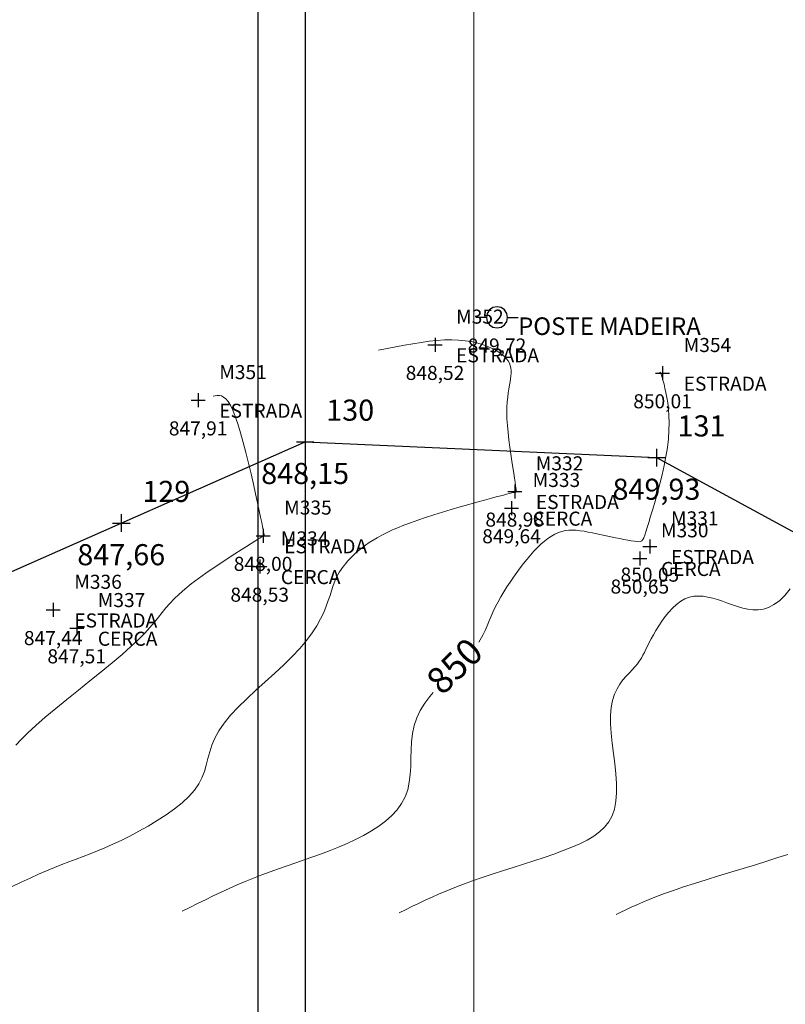
# Model space of a CAD drawing. Units: millimetres. Extents: x 319045 to 326663, y 7484257 to 7487861.
# Drawn here: x 320874 to 320918, y 7484914 to 7484970 of the extents above; entities that cross this region are included whole.
import ezdxf
from ezdxf.enums import TextEntityAlignment as Align

# ---------------------------------------------------------------- set-up
doc = ezdxf.new("R2010")
doc.units = ezdxf.units.MM
doc.linetypes.add('Contínua', pattern=[0])
doc.linetypes.add('Da Camada', pattern=[0])
doc.layers.get('0').update_dxf_attribs({"linetype": 'Contínua'})
for name, color, linetype in [('$COTA', 4, 'Contínua'), ('$DESCR', 3, 'Contínua'), ('$POINT', 7, 'Contínua'), ('Cerca arame', 252, 'CERCA'), ('ESTRADAS_NAO_PAVIMENTADAS', 30, 'Contínua'), ('LAYOUT - trecho 1', 7, 'Contínua'), ('MAPA_DE_LOCALIZACAO', 7, 'Contínua'), ('POSTE DE MADEIRA', 34, 'Contínua'), ('STK', 7, 'Contínua')]:
    doc.layers.add(name, color=color, linetype=linetype)
doc.layers.add('_CURVAS001', color=214, linetype='Contínua', lineweight=0)
doc.layers.add('_CURVAS002', color=181, linetype='Contínua', lineweight=0)
doc.layers.get('Cerca arame').off()
doc.layers.get('ESTRADAS_NAO_PAVIMENTADAS').off()
doc.styles.add('Padrão', font='simplex.shx')
doc.styles.add('TEXTO DO SELO', font='txt')
doc.linetypes.add('CERCA', pattern='A,5,-1.5,0,[2,linha.shx,S=1.5,R=0,X=0,Y=0],-2,5', length=13.5)

# ---------------------------------------------------------------- blocks, each defined once
blk = doc.blocks.new('PS_POSTE')
at = {"layer": 'MAPA_DE_LOCALIZACAO', "color": 0, "linetype": 'Da Camada'}
blk.add_line((-0.5, 0), (-1, 0), dxfattribs=at)
blk.add_lwpolyline([(0.5, 0), (0.462, 0.191), (0.354, 0.354), (0.191, 0.462), (0, 0.5), (-0.191, 0.462), (-0.354, 0.354), (-0.462, 0.191), (-0.5, 0), (-0.462, -0.191), (-0.354, -0.354), (-0.191, -0.462), (0, -0.5), (0.191, -0.462), (0.354, -0.354), (0.462, -0.191), (0.5, 0), (1, 0)], dxfattribs=at)
blk = doc.blocks.new('Poste de madeira')
at = {"xscale": 1.2, "yscale": 1.2}
blk.add_blockref('PS_POSTE', (0, 0), dxfattribs=at)
at = {"color": 154, "linetype": 'Da Camada', "style": 'Padrão'}
blk.add_attdef('1', (1.2, -1), '', height=1, dxfattribs=at)
at = {"color": 252, "linetype": 'Da Camada', "style": 'Padrão'}
blk.add_attdef('2', text='', height=1, dxfattribs=at).set_placement((0, -1.2), align=Align.TOP_CENTER)
blk = doc.blocks.new('PS_CRUZETA')
at = {"layer": 'MAPA_DE_LOCALIZACAO', "color": 0, "linetype": 'Da Camada'}
for p, q in [((-0.5, 0), (0.5, 0)), ((0, 0.5), (0, -0.5))]:
    blk.add_line(p, q, dxfattribs=at)
blk = doc.blocks.new('ESTRADA NAO PAVIMENTADA')
at = {"xscale": 0.8, "yscale": 0.8}
blk.add_blockref('PS_CRUZETA', (0, 0), dxfattribs=at)
at = {"color": 7, "linetype": 'Da Camada', "style": 'Padrão'}
blk.add_attdef('0', (1.2, 1.2), '', height=0.8, dxfattribs=at)
at = {"color": 30, "linetype": 'Da Camada', "style": 'Padrão'}
blk.add_attdef('1', (1.2, -1), '', height=0.8, dxfattribs=at)
at = {"color": 251, "linetype": 'Da Camada', "style": 'Padrão'}
blk.add_attdef('2', text='', height=0.8, dxfattribs=at).set_placement((0, -1.2), align=Align.TOP_CENTER)
blk = doc.blocks.new('CERCA')
at = {"xscale": 0.8, "yscale": 0.8}
blk.add_blockref('PS_CRUZETA', (0, 0), dxfattribs=at)
at = {"color": 7, "linetype": 'Da Camada', "style": 'Padrão'}
blk.add_attdef('0', (1.2, 1.2), '', height=0.8, dxfattribs=at)
at = {"color": 252, "linetype": 'Da Camada', "style": 'Padrão'}
blk.add_attdef('1', (1.2, -1), '', height=0.8, dxfattribs=at)
at = {"color": 251, "linetype": 'Da Camada', "style": 'Padrão'}
blk.add_attdef('2', text='', height=0.8, dxfattribs=at).set_placement((0, -1.2), align=Align.TOP_CENTER)
blk = doc.blocks.new('STK')
blk.add_blockref('PS_CRUZETA', (0, 0))
at = {"color": 7, "linetype": 'Da Camada', "style": 'TEXTO DO SELO'}
blk.add_attdef('0', (1.2, 1.2), '', height=1.2, dxfattribs=at)
at = {"color": 3, "linetype": 'Da Camada', "style": 'TEXTO DO SELO'}
blk.add_attdef('1', (1.2, -1), '', height=1.2, dxfattribs=at)
at = {"color": 4, "linetype": 'Da Camada', "style": 'TEXTO DO SELO'}
blk.add_attdef('2', text='', height=1.2, dxfattribs=at).set_placement((0, -1.2), align=Align.TOP_CENTER)

msp = doc.modelspace()

# ---------------------------------------------------------------- linework, layer by layer
at = {"layer": '_CURVAS001', "linetype": 'Da Camada'}
for points in [[(320900.274, 7484934.735), (320900.353, 7484934.866), (320900.5, 7484935.139), (320900.63, 7484935.409), (320900.749, 7484935.677), (320900.863, 7484935.945), (320900.977, 7484936.214), (320901.097, 7484936.485), (320901.23, 7484936.76), (320901.374, 7484937.038), (320901.53, 7484937.318), (320901.696, 7484937.599), (320901.87, 7484937.879), (320902.052, 7484938.156), (320902.239, 7484938.43), (320902.43, 7484938.698), (320902.625, 7484938.96), (320902.821, 7484939.214), (320903.018, 7484939.458), (320903.215, 7484939.692), (320903.412, 7484939.913), (320903.609, 7484940.12), (320903.807, 7484940.311), (320904.005, 7484940.485), (320904.202, 7484940.64), (320904.4, 7484940.774), (320904.599, 7484940.887), (320904.797, 7484940.975), (320904.996, 7484941.04), (320905.196, 7484941.083), (320905.399, 7484941.106), (320905.606, 7484941.111), (320905.817, 7484941.101), (320906.035, 7484941.079), (320906.26, 7484941.045), (320906.493, 7484941.003), (320906.736, 7484940.955), (320906.989, 7484940.902), (320907.251, 7484940.847), (320907.516, 7484940.791), (320907.781, 7484940.736), (320908.042, 7484940.681), (320908.293, 7484940.63), (320908.531, 7484940.582), (320908.751, 7484940.54), (320908.948, 7484940.504), (320909.119, 7484940.477), (320909.259, 7484940.459), (320909.372, 7484940.454), (320909.463, 7484940.469), (320909.537, 7484940.509), (320909.6, 7484940.578), (320909.658, 7484940.682), (320909.715, 7484940.826), (320909.777, 7484941.016), (320909.849, 7484941.256), (320909.937, 7484941.553), (320910.043, 7484941.908), (320910.164, 7484942.313), (320910.295, 7484942.759), (320910.43, 7484943.239), (320910.565, 7484943.742), (320910.694, 7484944.26), (320910.813, 7484944.784), (320910.916, 7484945.306), (320910.999, 7484945.817), (320911.056, 7484946.307), (320911.087, 7484946.771), (320911.095, 7484947.208), (320911.083, 7484947.617), (320911.055, 7484947.996), (320911.015, 7484948.345), (320910.967, 7484948.661), (320910.914, 7484948.945), (320910.86, 7484949.194), (320910.808, 7484949.408), (320910.762, 7484949.585), (320910.723, 7484949.728), (320910.69, 7484949.84), (320910.662, 7484949.926), (320910.638, 7484949.989), (320910.618, 7484950.033), (320910.601, 7484950.061), (320910.587, 7484950.079), (320910.574, 7484950.088), (320910.561, 7484950.094)], [(320883.396, 7484919.438), (320883.84, 7484919.659), (320884.284, 7484919.878), (320884.729, 7484920.096), (320885.176, 7484920.311), (320885.626, 7484920.524), (320886.078, 7484920.732), (320886.535, 7484920.935), (320886.995, 7484921.132), (320887.46, 7484921.323), (320887.931, 7484921.506), (320888.407, 7484921.682), (320888.888, 7484921.853), (320889.373, 7484922.02), (320889.86, 7484922.187), (320890.349, 7484922.356), (320890.839, 7484922.527), (320891.328, 7484922.705), (320891.817, 7484922.89), (320892.303, 7484923.086), (320892.786, 7484923.294), (320893.262, 7484923.515), (320893.724, 7484923.752), (320894.168, 7484924.006), (320894.586, 7484924.277), (320894.974, 7484924.567), (320895.323, 7484924.878), (320895.63, 7484925.21), (320895.887, 7484925.565), (320896.088, 7484925.945), (320896.23, 7484926.349), (320896.321, 7484926.776), (320896.373, 7484927.22), (320896.4, 7484927.676), (320896.414, 7484928.141), (320896.428, 7484928.61), (320896.455, 7484929.079), (320896.508, 7484929.543), (320896.601, 7484929.997), (320896.745, 7484930.437), (320896.948, 7484930.86), (320897.202, 7484931.266), (320897.495, 7484931.657), (320897.679, 7484931.871)]]:
    msp.add_lwpolyline(points, dxfattribs=at)
at = {"layer": '_CURVAS002', "linetype": 'Da Camada'}
for points in [[(320873.742, 7484920.854), (320874.254, 7484921.096), (320874.752, 7484921.326), (320875.233, 7484921.543), (320875.696, 7484921.743), (320876.137, 7484921.926), (320876.559, 7484922.093), (320876.969, 7484922.25), (320877.37, 7484922.401), (320877.769, 7484922.551), (320878.172, 7484922.705), (320878.584, 7484922.869), (320879.011, 7484923.047), (320879.458, 7484923.244), (320879.932, 7484923.465), (320880.432, 7484923.714), (320880.949, 7484923.987), (320881.472, 7484924.282), (320881.99, 7484924.595), (320882.491, 7484924.923), (320882.963, 7484925.263), (320883.396, 7484925.612), (320883.778, 7484925.966), (320884.097, 7484926.322), (320884.345, 7484926.677), (320884.529, 7484927.032), (320884.667, 7484927.39), (320884.776, 7484927.752), (320884.873, 7484928.12), (320884.976, 7484928.497), (320885.101, 7484928.884), (320885.266, 7484929.285), (320885.489, 7484929.701), (320885.785, 7484930.134), (320886.159, 7484930.585), (320886.598, 7484931.049), (320887.083, 7484931.524), (320887.601, 7484932.006), (320888.134, 7484932.491), (320888.667, 7484932.975), (320889.184, 7484933.455), (320889.668, 7484933.927), (320890.104, 7484934.388), (320890.478, 7484934.834), (320890.794, 7484935.264), (320891.057, 7484935.675), (320891.274, 7484936.066), (320891.452, 7484936.436), (320891.597, 7484936.782), (320891.715, 7484937.104), (320891.815, 7484937.4), (320891.901, 7484937.668), (320891.981, 7484937.906), (320892.057, 7484938.116), (320892.133, 7484938.302), (320892.208, 7484938.466), (320892.283, 7484938.614), (320892.361, 7484938.748), (320892.441, 7484938.872), (320892.526, 7484938.989), (320892.616, 7484939.104), (320892.712, 7484939.221), (320892.816, 7484939.341), (320892.928, 7484939.464), (320893.05, 7484939.592), (320893.183, 7484939.722), (320893.327, 7484939.855), (320893.484, 7484939.99), (320893.655, 7484940.126), (320893.84, 7484940.264), (320894.042, 7484940.402), (320894.26, 7484940.541), (320894.496, 7484940.68), (320894.752, 7484940.82), (320895.031, 7484940.96), (320895.332, 7484941.101), (320895.658, 7484941.244), (320896.011, 7484941.389), (320896.393, 7484941.535), (320896.804, 7484941.683), (320897.247, 7484941.833), (320897.718, 7484941.985), (320898.21, 7484942.137), (320898.711, 7484942.287), (320899.211, 7484942.432), (320899.7, 7484942.57), (320900.168, 7484942.7), (320900.604, 7484942.819), (320900.999, 7484942.925), (320901.342, 7484943.015), (320901.626, 7484943.089), (320901.851, 7484943.148), (320902.027, 7484943.192), (320902.158, 7484943.224), (320902.252, 7484943.246), (320902.315, 7484943.259), (320902.355, 7484943.266), (320902.377, 7484943.268), (320902.389, 7484943.268), (320902.396, 7484943.267), (320902.403, 7484943.268), (320902.408, 7484943.278), (320902.41, 7484943.302), (320902.408, 7484943.347), (320902.401, 7484943.417), (320902.389, 7484943.518), (320902.369, 7484943.657), (320902.342, 7484943.838), (320902.305, 7484944.069), (320902.26, 7484944.351), (320902.207, 7484944.677), (320902.15, 7484945.039), (320902.092, 7484945.426), (320902.035, 7484945.831), (320901.983, 7484946.244), (320901.937, 7484946.655), (320901.901, 7484947.055), (320901.877, 7484947.436), (320901.868, 7484947.788), (320901.874, 7484948.11), (320901.891, 7484948.404), (320901.917, 7484948.672), (320901.949, 7484948.917), (320901.984, 7484949.142), (320902.02, 7484949.348), (320902.054, 7484949.539), (320902.083, 7484949.716), (320902.104, 7484949.883), (320902.115, 7484950.041), (320902.113, 7484950.191), (320902.097, 7484950.335), (320902.065, 7484950.472), (320902.015, 7484950.605), (320901.945, 7484950.734), (320901.852, 7484950.86), (320901.735, 7484950.984), (320901.593, 7484951.107), (320901.422, 7484951.229), (320901.223, 7484951.349), (320900.998, 7484951.465), (320900.746, 7484951.573), (320900.469, 7484951.672), (320900.168, 7484951.759), (320899.843, 7484951.831), (320899.494, 7484951.886), (320899.124, 7484951.921), (320898.732, 7484951.935), (320898.321, 7484951.926), (320897.891, 7484951.897), (320897.446, 7484951.85), (320896.988, 7484951.789), (320896.519, 7484951.715), (320896.041, 7484951.63), (320895.556, 7484951.539), (320895.067, 7484951.442), (320894.575, 7484951.343)], [(320873.944, 7484928.876), (320874.245, 7484929.208), (320874.621, 7484929.583), (320875.084, 7484930.005), (320875.62, 7484930.468), (320876.214, 7484930.962), (320876.847, 7484931.478), (320877.502, 7484932.005), (320878.162, 7484932.535), (320878.808, 7484933.057), (320879.424, 7484933.563), (320879.992, 7484934.043), (320880.494, 7484934.487), (320880.919, 7484934.888), (320881.274, 7484935.25), (320881.573, 7484935.579), (320881.829, 7484935.881), (320882.056, 7484936.163), (320882.268, 7484936.43), (320882.477, 7484936.688), (320882.697, 7484936.944), (320882.942, 7484937.204), (320883.225, 7484937.474), (320883.555, 7484937.758), (320883.926, 7484938.053), (320884.327, 7484938.354), (320884.747, 7484938.655), (320885.176, 7484938.952), (320885.603, 7484939.24), (320886.016, 7484939.512), (320886.406, 7484939.764), (320886.761, 7484939.991), (320887.071, 7484940.188), (320887.327, 7484940.35), (320887.534, 7484940.481), (320887.695, 7484940.582), (320887.817, 7484940.659), (320887.906, 7484940.715), (320887.966, 7484940.753), (320888.004, 7484940.776), (320888.025, 7484940.789), (320888.034, 7484940.794), (320888.038, 7484940.796), (320888.041, 7484940.797), (320888.044, 7484940.798), (320888.047, 7484940.799), (320888.049, 7484940.801), (320888.052, 7484940.802), (320888.054, 7484940.804), (320888.057, 7484940.806), (320888.059, 7484940.809), (320888.061, 7484940.812), (320888.063, 7484940.815), (320888.065, 7484940.821), (320888.065, 7484940.835), (320888.061, 7484940.866), (320888.052, 7484940.921), (320888.036, 7484941.009), (320888.011, 7484941.138), (320887.975, 7484941.314), (320887.927, 7484941.547), (320887.864, 7484941.844), (320887.786, 7484942.214), (320887.691, 7484942.66), (320887.581, 7484943.169), (320887.457, 7484943.726), (320887.323, 7484944.314), (320887.181, 7484944.917), (320887.032, 7484945.519), (320886.881, 7484946.102), (320886.728, 7484946.652), (320886.576, 7484947.15), (320886.428, 7484947.582), (320886.285, 7484947.935), (320886.148, 7484948.213), (320886.015, 7484948.424), (320885.886, 7484948.576), (320885.761, 7484948.679), (320885.639, 7484948.74), (320885.52, 7484948.768), (320885.402, 7484948.771), (320885.285, 7484948.757), (320885.169, 7484948.735)], [(320895.74, 7484919.344), (320896.101, 7484919.523), (320896.465, 7484919.702), (320896.836, 7484919.882), (320897.218, 7484920.062), (320897.614, 7484920.243), (320898.027, 7484920.425), (320898.461, 7484920.607), (320898.919, 7484920.791), (320899.406, 7484920.976), (320899.923, 7484921.163), (320900.471, 7484921.351), (320901.041, 7484921.54), (320901.628, 7484921.73), (320902.223, 7484921.921), (320902.82, 7484922.113), (320903.41, 7484922.305), (320903.988, 7484922.498), (320904.544, 7484922.691), (320905.073, 7484922.884), (320905.567, 7484923.077), (320906.023, 7484923.274), (320906.438, 7484923.481), (320906.812, 7484923.704), (320907.143, 7484923.948), (320907.428, 7484924.219), (320907.665, 7484924.523), (320907.853, 7484924.866), (320907.991, 7484925.252), (320908.075, 7484925.689), (320908.109, 7484926.176), (320908.1, 7484926.703), (320908.061, 7484927.26), (320908.001, 7484927.836), (320907.931, 7484928.418), (320907.862, 7484928.995), (320907.803, 7484929.556), (320907.766, 7484930.091), (320907.761, 7484930.586), (320907.798, 7484931.032), (320907.877, 7484931.427), (320907.992, 7484931.776), (320908.134, 7484932.084), (320908.297, 7484932.355), (320908.473, 7484932.596), (320908.655, 7484932.81), (320908.836, 7484933.004), (320909.008, 7484933.183), (320909.165, 7484933.35), (320909.3, 7484933.512), (320909.416, 7484933.671), (320909.518, 7484933.831), (320909.61, 7484933.992), (320909.696, 7484934.159), (320909.781, 7484934.334), (320909.87, 7484934.519), (320909.966, 7484934.717), (320910.075, 7484934.931), (320910.2, 7484935.164), (320910.343, 7484935.413), (320910.504, 7484935.673), (320910.68, 7484935.936), (320910.871, 7484936.196), (320911.076, 7484936.446), (320911.292, 7484936.678), (320911.519, 7484936.886), (320911.755, 7484937.063), (320911.999, 7484937.202), (320912.249, 7484937.297), (320912.505, 7484937.35), (320912.767, 7484937.365), (320913.033, 7484937.349), (320913.304, 7484937.306), (320913.578, 7484937.241), (320913.856, 7484937.158), (320914.137, 7484937.065), (320914.42, 7484936.964), (320914.705, 7484936.862), (320914.992, 7484936.764), (320915.28, 7484936.678), (320915.571, 7484936.613), (320915.863, 7484936.576), (320916.158, 7484936.575), (320916.456, 7484936.619), (320916.756, 7484936.716), (320917.059, 7484936.873), (320917.365, 7484937.098), (320917.673, 7484937.4), (320917.983, 7484937.773)], [(320908.083, 7484919.249), (320908.359, 7484919.386), (320908.641, 7484919.524), (320908.937, 7484919.665), (320909.252, 7484919.809), (320909.593, 7484919.958), (320909.967, 7484920.113), (320910.381, 7484920.275), (320910.84, 7484920.446), (320911.351, 7484920.627), (320911.921, 7484920.819), (320912.545, 7484921.02), (320913.21, 7484921.229), (320913.903, 7484921.443), (320914.608, 7484921.658), (320915.313, 7484921.873), (320916.002, 7484922.085), (320916.662, 7484922.29), (320917.279, 7484922.486), (320917.839, 7484922.671)]]:
    msp.add_lwpolyline(points, dxfattribs=at)
at = {"layer": 'LAYOUT - trecho 1', "lineweight": 0}
msp.add_line((320900, 7484384.971), (320900, 7485205.971), dxfattribs=at)
at = {"layer": 'LAYOUT - trecho 1', "linetype": 'Da Camada'}
msp.add_lwpolyline([(320887.714, 7484384.971), (321866.714, 7484384.971), (321866.714, 7485205.971), (320887.714, 7485205.971), (320887.714, 7484384.971)], dxfattribs=at)
at = {"layer": 'MAPA_DE_LOCALIZACAO', "color": 1, "linetype": 'Da Camada'}
msp.add_lwpolyline([(320890.398, 7487256.885), (320890.398, 7484370.422)], dxfattribs=at)
at = {"layer": 'STK', "linetype": 'Da Camada'}
for points in [[(319894.226, 7485526.935), (319940.8, 7485489.108), (320039.68, 7485363.32), (320103.667, 7485315.302), (320130.831, 7485261.803), (320144.406, 7485247.116), (320180.902, 7485230.746), (320242.177, 7485151.718), (320271.423, 7485099.328), (320351.01, 7485038.782), (320374.135, 7485006.143), (320423.001, 7484971.328), (320564.946, 7484860.642), (320601.013, 7484843.345), (320680.343, 7484833.012), (320700.288, 7484834.491), (320736.165, 7484852.179), (320767.544, 7484903.32), (320784.62, 7484913.732), (320803.796, 7484919.411), (320843.353, 7484925.348), (320890.398, 7484946.134)], [(320890.398, 7484946.134), (320910.378, 7484945.238), (320945.53, 7484926.15), (320985.131, 7484931.785), (321003.626, 7484939.396), (321069.792, 7484984.363), (321087.963, 7484992.718), (321146.323, 7485006.65), (321161.214, 7484993.299), (321195.107, 7484920.833), (321204.497, 7484903.175), (321269.939, 7484856.722), (321332.155, 7484806.432), (321340.954, 7484788.471), (321343.925, 7484748.835), (321371.012, 7484695.319), (321384.509, 7484657.667), (321399.903, 7484620.748), (321415.29, 7484608.017), (321432.853, 7484598.459), (321452.819, 7484599.183)]]:
    msp.add_lwpolyline(points, dxfattribs=at)

# ---------------------------------------------------------------- block references
at = {"layer": 'Cerca arame', "linetype": 'Contínua'}
ref = msp.add_blockref('CERCA', (320902.134, 7484942.364), dxfattribs=at)
ref.add_attrib('0', 'M333', (320903.334, 7484943.564), dxfattribs={"layer": '$POINT', "color": 7, "linetype": 'Da Camada', "height": 0.8, "style": 'Padrão'})
ref.add_attrib('1', 'CERCA', (320903.334, 7484941.364), dxfattribs={"layer": '$DESCR', "color": 252, "linetype": 'Da Camada', "height": 0.8, "style": 'Padrão'})
ref.add_attrib('2', '849,64', dxfattribs={"layer": '$COTA', "color": 251, "linetype": 'Da Camada', "height": 0.8, "style": 'Padrão'}).set_placement((320902.134, 7484941.164), align=Align.TOP_CENTER)
ref = msp.add_blockref('CERCA', (320909.433, 7484939.503), dxfattribs=at)
ref.add_attrib('0', 'M330', (320910.633, 7484940.703), dxfattribs={"layer": '$POINT', "color": 7, "linetype": 'Da Camada', "height": 0.8, "style": 'Padrão'})
ref.add_attrib('1', 'CERCA', (320910.633, 7484938.503), dxfattribs={"layer": '$DESCR', "color": 252, "linetype": 'Da Camada', "height": 0.8, "style": 'Padrão'})
ref.add_attrib('2', '850,65', dxfattribs={"layer": '$COTA', "color": 251, "linetype": 'Da Camada', "height": 0.8, "style": 'Padrão'}).set_placement((320909.433, 7484938.303), align=Align.TOP_CENTER)
ref = msp.add_blockref('CERCA', (320887.816, 7484939.04), dxfattribs=at)
ref.add_attrib('0', 'M334', (320889.016, 7484940.24), dxfattribs={"layer": '$POINT', "color": 7, "linetype": 'Da Camada', "height": 0.8, "style": 'Padrão'})
ref.add_attrib('1', 'CERCA', (320889.016, 7484938.04), dxfattribs={"layer": '$DESCR', "color": 252, "linetype": 'Da Camada', "height": 0.8, "style": 'Padrão'})
ref.add_attrib('2', '848,53', dxfattribs={"layer": '$COTA', "color": 251, "linetype": 'Da Camada', "height": 0.8, "style": 'Padrão'}).set_placement((320887.816, 7484937.84), align=Align.TOP_CENTER)
ref = msp.add_blockref('CERCA', (320877.408, 7484935.535), dxfattribs=at)
ref.add_attrib('0', 'M337', (320878.608, 7484936.735), dxfattribs={"layer": '$POINT', "color": 7, "linetype": 'Da Camada', "height": 0.8, "style": 'Padrão'})
ref.add_attrib('1', 'CERCA', (320878.608, 7484934.535), dxfattribs={"layer": '$DESCR', "color": 252, "linetype": 'Da Camada', "height": 0.8, "style": 'Padrão'})
ref.add_attrib('2', '847,51', dxfattribs={"layer": '$COTA', "color": 251, "linetype": 'Da Camada', "height": 0.8, "style": 'Padrão'}).set_placement((320877.408, 7484934.335), align=Align.TOP_CENTER)
at = {"layer": 'ESTRADAS_NAO_PAVIMENTADAS', "linetype": 'Contínua'}
ref = msp.add_blockref('ESTRADA NAO PAVIMENTADA', (320897.784, 7484951.653), dxfattribs=at)
ref.add_attrib('0', 'M352', (320898.984, 7484952.853), dxfattribs={"layer": '$POINT', "color": 7, "linetype": 'Da Camada', "height": 0.8, "style": 'Padrão'})
ref.add_attrib('1', 'ESTRADA', (320898.984, 7484950.653), dxfattribs={"layer": '$DESCR', "color": 30, "linetype": 'Da Camada', "height": 0.8, "style": 'Padrão'})
ref.add_attrib('2', '848,52', dxfattribs={"layer": '$COTA', "color": 251, "linetype": 'Da Camada', "height": 0.8, "style": 'Padrão'}).set_placement((320897.784, 7484950.453), align=Align.TOP_CENTER)
ref = msp.add_blockref('ESTRADA NAO PAVIMENTADA', (320910.724, 7484950.039), dxfattribs=at)
ref.add_attrib('0', 'M354', (320911.924, 7484951.239), dxfattribs={"layer": '$POINT', "color": 7, "linetype": 'Da Camada', "height": 0.8, "style": 'Padrão'})
ref.add_attrib('1', 'ESTRADA', (320911.924, 7484949.039), dxfattribs={"layer": '$DESCR', "color": 30, "linetype": 'Da Camada', "height": 0.8, "style": 'Padrão'})
ref.add_attrib('2', '850,01', dxfattribs={"layer": '$COTA', "color": 251, "linetype": 'Da Camada', "height": 0.8, "style": 'Padrão'}).set_placement((320910.724, 7484948.839), align=Align.TOP_CENTER)
ref = msp.add_blockref('ESTRADA NAO PAVIMENTADA', (320884.313, 7484948.498), dxfattribs=at)
ref.add_attrib('0', 'M351', (320885.513, 7484949.698), dxfattribs={"layer": '$POINT', "color": 7, "linetype": 'Da Camada', "height": 0.8, "style": 'Padrão'})
ref.add_attrib('1', 'ESTRADA', (320885.513, 7484947.498), dxfattribs={"layer": '$DESCR', "color": 30, "linetype": 'Da Camada', "height": 0.8, "style": 'Padrão'})
ref.add_attrib('2', '847,91', dxfattribs={"layer": '$COTA', "color": 251, "linetype": 'Da Camada', "height": 0.8, "style": 'Padrão'}).set_placement((320884.313, 7484947.298), align=Align.TOP_CENTER)
ref = msp.add_blockref('ESTRADA NAO PAVIMENTADA', (320902.317, 7484943.31), dxfattribs=at)
ref.add_attrib('0', 'M332', (320903.517, 7484944.51), dxfattribs={"layer": '$POINT', "color": 7, "linetype": 'Da Camada', "height": 0.8, "style": 'Padrão'})
ref.add_attrib('1', 'ESTRADA', (320903.517, 7484942.31), dxfattribs={"layer": '$DESCR', "color": 30, "linetype": 'Da Camada', "height": 0.8, "style": 'Padrão'})
ref.add_attrib('2', '848,98', dxfattribs={"layer": '$COTA', "color": 251, "linetype": 'Da Camada', "height": 0.8, "style": 'Padrão'}).set_placement((320902.317, 7484942.11), align=Align.TOP_CENTER)
ref = msp.add_blockref('ESTRADA NAO PAVIMENTADA', (320888.006, 7484940.794), dxfattribs=at)
ref.add_attrib('0', 'M335', (320889.206, 7484941.994), dxfattribs={"layer": '$POINT', "color": 7, "linetype": 'Da Camada', "height": 0.8, "style": 'Padrão'})
ref.add_attrib('1', 'ESTRADA', (320889.206, 7484939.794), dxfattribs={"layer": '$DESCR', "color": 30, "linetype": 'Da Camada', "height": 0.8, "style": 'Padrão'})
ref.add_attrib('2', '848,00', dxfattribs={"layer": '$COTA', "color": 251, "linetype": 'Da Camada', "height": 0.8, "style": 'Padrão'}).set_placement((320888.006, 7484939.594), align=Align.TOP_CENTER)
ref = msp.add_blockref('ESTRADA NAO PAVIMENTADA', (320910.002, 7484940.18), dxfattribs=at)
ref.add_attrib('0', 'M331', (320911.202, 7484941.38), dxfattribs={"layer": '$POINT', "color": 7, "linetype": 'Da Camada', "height": 0.8, "style": 'Padrão'})
ref.add_attrib('1', 'ESTRADA', (320911.202, 7484939.18), dxfattribs={"layer": '$DESCR', "color": 30, "linetype": 'Da Camada', "height": 0.8, "style": 'Padrão'})
ref.add_attrib('2', '850,05', dxfattribs={"layer": '$COTA', "color": 251, "linetype": 'Da Camada', "height": 0.8, "style": 'Padrão'}).set_placement((320910.002, 7484938.98), align=Align.TOP_CENTER)
ref = msp.add_blockref('ESTRADA NAO PAVIMENTADA', (320876.07, 7484936.574), dxfattribs=at)
ref.add_attrib('0', 'M336', (320877.27, 7484937.774), dxfattribs={"layer": '$POINT', "color": 7, "linetype": 'Da Camada', "height": 0.8, "style": 'Padrão'})
ref.add_attrib('1', 'ESTRADA', (320877.27, 7484935.574), dxfattribs={"layer": '$DESCR', "color": 30, "linetype": 'Da Camada', "height": 0.8, "style": 'Padrão'})
ref.add_attrib('2', '847,44', dxfattribs={"layer": '$COTA', "color": 251, "linetype": 'Da Camada', "height": 0.8, "style": 'Padrão'}).set_placement((320876.07, 7484935.374), align=Align.TOP_CENTER)
at = {"layer": 'POSTE DE MADEIRA', "linetype": 'Contínua'}
ref = msp.add_blockref('Poste de madeira', (320901.31, 7484953.21), dxfattribs=at)
ref.add_attrib('1', 'POSTE MADEIRA', (320902.51, 7484952.21), dxfattribs={"layer": '$DESCR', "color": 154, "linetype": 'Da Camada', "height": 1, "style": 'Padrão'})
ref.add_attrib('2', '849,72', dxfattribs={"layer": '$COTA', "color": 251, "linetype": 'Da Camada', "height": 0.8, "style": 'Padrão'}).set_placement((320901.31, 7484952.01), align=Align.TOP_CENTER)
at = {"layer": 'STK', "color": 1, "linetype": 'Da Camada'}
ref = msp.add_blockref('STK', (320890.398, 7484946.134), dxfattribs=at)
ref.add_attrib('0', '130', (320891.598, 7484947.334), dxfattribs={"layer": '$POINT', "color": 7, "linetype": 'Da Camada', "height": 1.2, "style": 'TEXTO DO SELO'})
ref.add_attrib('2', '848,15', dxfattribs={"layer": '$COTA', "color": 4, "linetype": 'Da Camada', "height": 1.2, "style": 'TEXTO DO SELO'}).set_placement((320890.398, 7484944.934), align=Align.TOP_CENTER)
at = {"layer": 'STK', "linetype": 'Da Camada'}
ref = msp.add_blockref('STK', (320910.378, 7484945.238), dxfattribs=at)
ref.add_attrib('0', '131', (320911.578, 7484946.438), dxfattribs={"layer": '$POINT', "color": 7, "linetype": 'Da Camada', "height": 1.2, "style": 'TEXTO DO SELO'})
ref.add_attrib('2', '849,93', dxfattribs={"layer": '$COTA', "color": 4, "linetype": 'Da Camada', "height": 1.2, "style": 'TEXTO DO SELO'}).set_placement((320910.378, 7484944.038), align=Align.TOP_CENTER)
at = {"layer": 'STK', "color": 4, "linetype": 'Da Camada'}
ref = msp.add_blockref('STK', (320879.941, 7484941.514), dxfattribs=at)
ref.add_attrib('0', '129', (320881.141, 7484942.714), dxfattribs={"layer": '$POINT', "color": 7, "linetype": 'Da Camada', "height": 1.2, "style": 'TEXTO DO SELO'})
ref.add_attrib('2', '847,66', dxfattribs={"layer": '$COTA', "color": 4, "linetype": 'Da Camada', "height": 1.2, "style": 'TEXTO DO SELO'}).set_placement((320879.941, 7484940.314), align=Align.TOP_CENTER)

# ---------------------------------------------------------------- texts
at = {"layer": '_CURVAS001', "linetype": 'Da Camada', "style": 'Padrão'}
msp.add_text('850', height=1.5, rotation=44.3223, dxfattribs=at).set_placement((320899.029, 7484933.249), align=Align.MIDDLE)

doc.saveas('drawing.dxf')
